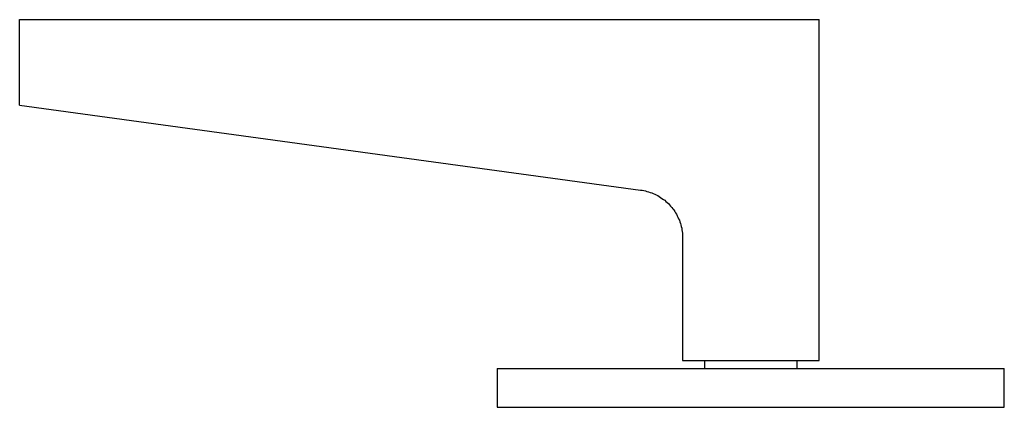
# Model space of a CAD drawing. Units: millimetres. Extents: x 1361 to 1991, y 24 to 533.
# Drawn here: x 1361 to 1462, y 342 to 381 of the extents above; entities that cross this region are included whole.
import ezdxf

# ---------------------------------------------------------------- set-up
doc = ezdxf.new("R2010")
doc.units = ezdxf.units.MM
doc.header["$MEASUREMENT"] = 0
doc.layers.add('Predefinito', color=7, linetype='Continuous', true_color=0x000000)

# ---------------------------------------------------------------- blocks, each defined once
blk = doc.blocks.new('FLG03_A')
at = {"color": 18, "linetype": 'Continuous', "lineweight": 25, "true_color": 0x000000}
for p, q in [((-155, -159.97), (-155, -151.72)), ((-155, -151.72), (-80.43, -151.72)), ((-80.43, -151.72), (-80.33, -151.72)), ((-80.33, -151.72), (-80, -151.72)), ((-80, -151.72), (-73, -151.72)), ((-73, -186.72), (-73, -151.72)), ((-155, -160.49), (-155, -159.97)), ((-155, -160.49), (-91.31, -169.21)), ((-91.32, -169.22), (-91.15, -169.24)), ((-91.15, -169.24), (-90.98, -169.27)), ((-90.98, -169.27), (-90.81, -169.31)), ((-90.81, -169.31), (-90.65, -169.35)), ((-90.65, -169.35), (-90.48, -169.4)), ((-90.48, -169.4), (-90.32, -169.45)), ((-90.32, -169.45), (-90.16, -169.51)), ((-90.16, -169.51), (-90, -169.57)), ((-90, -169.57), (-89.84, -169.64)), ((-89.84, -169.64), (-89.69, -169.71)), ((-89.69, -169.71), (-89.54, -169.79)), ((-89.54, -169.79), (-89.39, -169.88)), ((-89.39, -169.88), (-89.25, -169.97)), ((-89.25, -169.97), (-89.11, -170.07)), ((-89.11, -170.07), (-88.97, -170.17)), ((-88.97, -170.17), (-88.83, -170.27)), ((-88.83, -170.27), (-88.7, -170.38)), ((-88.7, -170.38), (-88.57, -170.49)), ((-88.57, -170.49), (-88.45, -170.61)), ((-88.45, -170.61), (-88.33, -170.73)), ((-88.33, -170.73), (-88.22, -170.86)), ((-88.22, -170.86), (-88.11, -170.99)), ((-88.11, -170.99), (-88, -171.13)), ((-88, -171.13), (-87.9, -171.26)), ((-87.9, -171.26), (-87.8, -171.4)), ((-87.8, -171.4), (-87.71, -171.55)), ((-87.71, -171.55), (-87.62, -171.7)), ((-87.62, -171.7), (-87.54, -171.85)), ((-87.54, -171.85), (-87.47, -172)), ((-87.47, -172), (-87.4, -172.16)), ((-87.4, -172.16), (-87.33, -172.31)), ((-87.33, -172.31), (-87.27, -172.47)), ((-87.27, -172.47), (-87.22, -172.64)), ((-87.22, -172.64), (-87.17, -172.8)), ((-87.17, -172.8), (-87.13, -172.97)), ((-87.13, -172.97), (-87.09, -173.13)), ((-87.09, -173.13), (-87.06, -173.3)), ((-87.06, -173.3), (-87.04, -173.47)), ((-87.04, -173.47), (-87.02, -173.64)), ((-87.02, -173.64), (-87, -173.81)), ((-87, -173.81), (-87, -173.98)), ((-87, -173.98), (-86.99, -174.15)), ((-87, -174.15), (-87, -186.72)), ((-87, -186.72), (-73, -186.72)), ((-84.75, -186.72), (-84.75, -187.52)), ((-75.25, -187.52), (-75.25, -186.72)), ((-106, -187.52), (-106, -191.52)), ((-106, -187.52), (-54, -187.52)), ((-54, -191.52), (-54, -187.52)), ((-106, -191.52), (-54, -191.52))]:
    blk.add_line(p, q, dxfattribs=at)

msp = doc.modelspace()

# ---------------------------------------------------------------- block references
at = {"layer": 'Predefinito'}
msp.add_blockref('FLG03_A', (1516.27, 533.08), dxfattribs=at)

doc.saveas('drawing.dxf')
